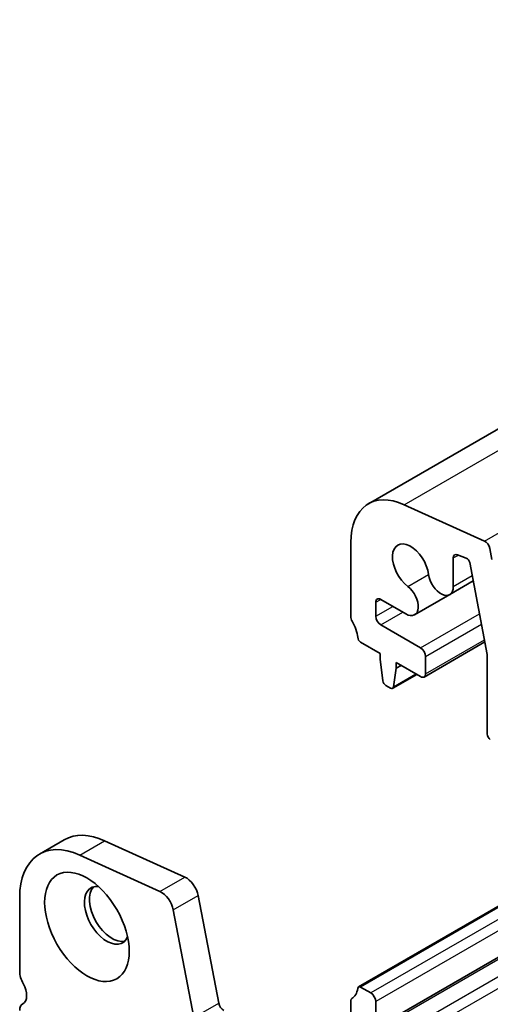
# Model space of a CAD drawing. Units: millimetres. Extents: x 29 to 4761, y 16 to 859.
# Drawn here: x 437 to 470, y 307 to 377 of the extents above; entities that cross this region are included whole.
import ezdxf

# ---------------------------------------------------------------- set-up
doc = ezdxf.new("R2010")
doc.units = ezdxf.units.MM
doc.header["$LTSCALE"] = 2
doc.layers.add('Visible (ISO)', color=7, linetype='Continuous', lineweight=35)
doc.layers.add('Visible Narrow (ISO)', color=7, linetype='Continuous', lineweight=25)

msp = doc.modelspace()

# ---------------------------------------------------------------- linework, layer by layer
at = {"layer": 'Visible (ISO)'}
for p, q in [((461.2966, 342.6622), (582.9189, 412.8809)), ((463.8413, 342.5996), (469.5333, 340.0228)), ((460.0539, 334.6676), (460.0539, 339.9156)), ((468.2498, 338.8061), (467.6264, 339.052)), ((469.9143, 339.4957), (470.0665, 338.7029)), ((467.3281, 338.821), (467.3281, 336.7919)), ((469.7413, 331.976), (468.4887, 338.4856)), ((467.0692, 336.2196), (468.7392, 337.1838)), ((464.582, 334.7836), (467.0692, 336.2196)), ((461.8217, 335.6701), (461.8217, 334.6799)), ((463.957, 334.8455), (462.1753, 335.8742)), ((462.1753, 334.0675), (465.0037, 332.4345)), ((462.1399, 332.0467), (460.7471, 332.8508)), ((465.2537, 330.3685), (469.571, 332.8611)), ((462.1399, 331.6384), (462.1399, 332.0467)), ((462.3249, 330.1072), (462.1399, 331.6384)), ((463.2713, 331.3935), (463.2713, 330.9852)), ((465.0037, 330.3933), (463.2713, 331.3935)), ((465.3572, 331.8221), (465.3572, 330.5974)), ((469.7413, 326.3108), (469.7413, 331.976)), ((463.2713, 330.9852), (463.0862, 329.6677)), ((463.2713, 330.9852), (463.6248, 331.1894)), ((463.0265, 329.5653), (464.7321, 330.5501)), ((462.8765, 329.5802), (462.5347, 329.7775)), ((484.2413, 322.0217), (460.5971, 308.3707)), ((487.3786, 320.2104), (463.693, 306.5355)), ((437.9406, 317.7962), (439.7084, 318.8169)), ((442.5712, 318.7464), (448.2632, 316.1696)), ((446.4954, 315.1489), (440.8034, 317.7258)), ((436.5426, 314.7062), (436.5426, 309.4582)), ((449.2157, 314.8518), (450.6824, 307.2122)), ((448.9146, 306.1916), (447.4479, 313.8312)), ((461.4681, 307.9396), (460.7471, 308.3559)), ((460.1518, 307.565), (460.1161, 307.5444)), ((436.7601, 307.1733), (436.7922, 307.1918)), ((460.0539, 307.407), (460.0539, 301.4921)), ((461.8217, 304.2246), (461.8217, 307.3272))]:
    msp.add_line(p, q, dxfattribs=at)
for centre, major_axis, start_param, end_param in [((464.2966, 337.4661), (-3, 5.1962), 5.6053067, 7.0685835), ((464.2966, 338.15), (-0.9125, 1.5805), 4.0838159, 8.4825547), ((469.5712, 339.595), (0.25, -0.433), 1.0297443, 2.4637141), ((467.6817, 338.6169), (-0.25, 0.433), 5.6548668, 7.0685835), ((468.2829, 338.545), (-0.15, 0.2598), 4.171924, 5.6548668), ((466.4442, 337.3022), (0.625, -1.0825), 4.0838159, 7.0685835), ((463.957, 335.8661), (0.625, -1.0825), 5.4977871, 8.4825547), ((462.1753, 335.4659), (-0.25, 0.433), 5.4977871, 7.0685835), ((460.4075, 334.4635), (-0.25, 0.433), 0.7853982, 1.5523922), ((459.1347, 333.7817), (-1, 1.7321), 4.0577983, 4.6939848), ((462.1753, 334.4758), (0.25, -0.433), 3.9269908, 5.4977871), ((460.7471, 333.0957), (-0.15, 0.2598), 0.9162057, 2.3561945), ((465.0037, 332.0263), (0.25, -0.433), 0.7853982, 2.3561945), ((465.0037, 330.8015), (0.25, -0.433), 5.4977871, 7.0685835), ((462.5347, 330.0224), (-0.15, 0.2598), 0.9342881, 2.3561945), ((462.8765, 329.8251), (0.15, -0.2598), 5.4977871, 6.9196935), ((469.9534, 326.1883), (-0.15, 0.2598), 0.7853982, 2.3561945), ((441.3156, 311.9506), (-3.375, 5.8457), 5.6053067, 7.0685835), ((443.0834, 312.9712), (-3.375, 5.8457), 5.6053067, 6.2831853), ((448.358, 315.1001), (0.625, -1.0825), 1.0297443, 2.4637141), ((442.7298, 313.451), (-1.125, 1.9486), 5.8794706, 9.8284926), ((443.0834, 313.6551), (-1.125, 1.9486), 0.1577888, 2.9838039), ((446.5903, 314.0795), (-0.625, 1.0825), 4.1713369, 5.6053067), ((437.4265, 308.9479), (0.625, -1.0825), 3.9269908, 4.6939848), ((436.1537, 308.2662), (0.625, -1.0825), 6.2671145, 7.8355775), ((459.1347, 309.2868), (1, -1.7321), 6.2671145, 6.937776), ((460.7471, 308.1109), (-0.15, 0.2598), 5.4977871, 6.937776), ((460.2661, 307.2846), (-0.15, 0.2598), 6.2671145, 7.0685835), ((461.4681, 307.5314), (-0.25, 0.433), 3.9269908, 5.4977871), ((437.2851, 306.2639), (-0.525, 0.9093), 6.2671145, 7.0685835), ((451.0254, 307.1129), (0.25, -0.433), 4.1713369, 5.4977871)]:
    msp.add_ellipse(centre, major_axis=major_axis, ratio=0.5773503, start_param=start_param, end_param=end_param, dxfattribs=at)
msp.add_ellipse((441.3156, 312.6345), major_axis=(-2.125, 3.6806), ratio=0.5773503, dxfattribs=at)
at = {"layer": 'Visible Narrow (ISO)'}
for p, q in [((463.8413, 342.5996), (585.4637, 412.8183)), ((469.5333, 340.0228), (591.1557, 410.2415)), ((467.3281, 338.821), (467.6869, 339.0281)), ((464.095, 336.7945), (465.5712, 337.6468)), ((467.3281, 336.7919), (468.666, 337.5643)), ((461.8217, 335.6701), (462.1753, 335.8742)), ((461.8217, 334.6799), (463.0328, 335.3791)), ((462.1753, 334.0675), (463.7399, 334.9709)), ((465.0037, 332.4345), (469.1882, 334.8504)), ((465.3572, 331.8221), (469.3296, 334.1156)), ((465.3572, 330.5974), (469.5417, 333.0133)), ((463.0862, 329.6677), (464.6733, 330.584)), ((484.3292, 321.971), (460.7471, 308.3559)), ((485.0502, 321.5547), (461.4681, 307.9396)), ((485.7573, 321.1464), (461.8217, 307.3272)), ((487.525, 320.1258), (463.943, 306.5107)), ((488.5857, 319.5135), (465.0037, 305.8984)), ((440.8034, 317.7258), (442.5712, 318.7464)), ((489.2928, 319.1052), (465.3572, 305.286)), ((446.4954, 315.1489), (448.2632, 316.1696)), ((447.4479, 313.8312), (449.2157, 314.8518)), ((460.1506, 307.5643), (460.1185, 307.5457)), ((436.7686, 307.178), (436.7887, 307.1896)), ((448.9146, 306.1916), (450.6824, 307.2122))]:
    msp.add_line(p, q, dxfattribs=at)

doc.saveas('drawing.dxf')
